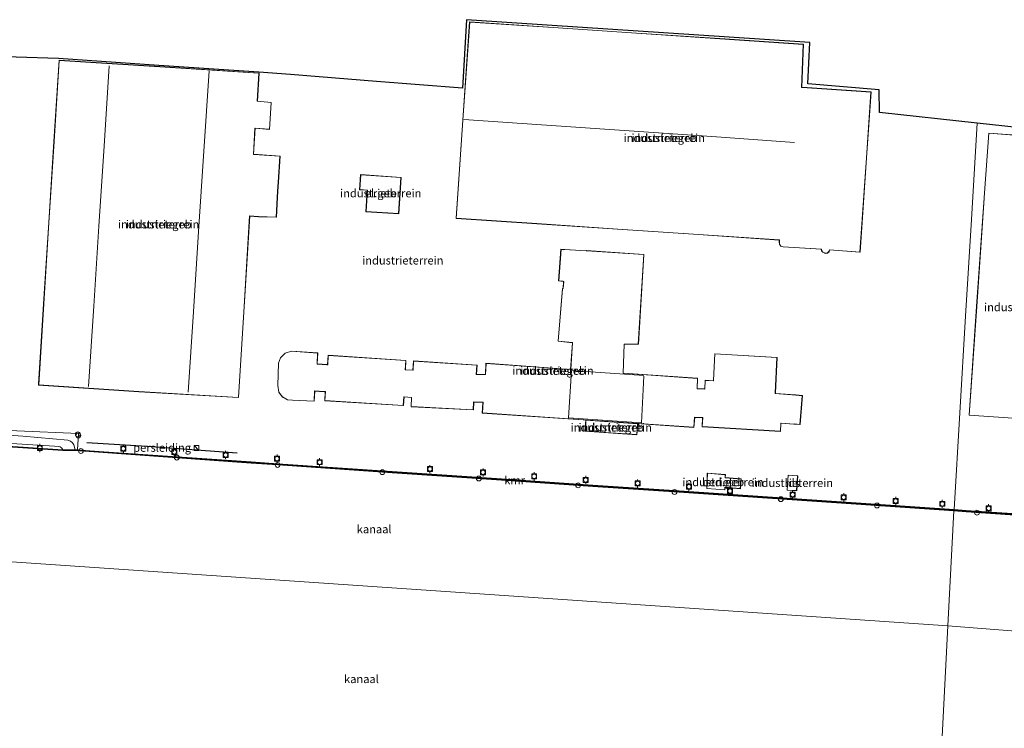
# Model space of a CAD drawing. Units: metres. Extents: x 219992 to 230003, y 464319 to 467204.
# Drawn here: x 224263 to 224566, y 464720 to 464938 of the extents above; entities that cross this region are included whole.
import ezdxf
from ezdxf.enums import TextEntityAlignment as Align

# ---------------------------------------------------------------- set-up
doc = ezdxf.new("R2010")
doc.units = ezdxf.units.M
doc.layers.get('0').update_dxf_attribs({"lineweight": 25})
for name, color, linetype, lineweight in [('B-ME-GC-DAMWAND-GV-B6', 10, 'Continuous', 25), ('B-ME-GC-DAMWAND-L-B1', 10, 'Continuous', 25), ('B-ME-GW-KRUINLIJN-L-B1', 93, 'Continuous', 18), ('B-ME-GW-TEENLIJN-L-B1', 93, 'Continuous', 18), ('B-ME-IE-GRASLAND-GV-B6', 93, 'Continuous', 18), ('B-ME-IE-GRONDWERKLIJN-GROND_INGERICHT-GV-B6', 253, 'Continuous', 18), ('B-ME-IE-HULPGEOMETRIE-L-B1', 53, 'Continuous', 18), ('B-ME-IE-INRICHTINGSELEMENT-S-B1', 253, 'Continuous', 18), ('B-ME-KG-KADASTRAAL-DAKRAND-L-B1', 13, 'Continuous', 18), ('B-ME-KG-KADASTRAAL-NOKLIJN-L-B1', 13, 'Continuous', 18), ('B-ME-KG-KADASTRAAL-OPNAMEDTMGRENS-L-B1', 10, 'Continuous', 25), ('B-ME-OB-WATERLIJN-L-B1', 133, 'OB-WATERLIJN', 18), ('B-ME-OG-BEBOUWING-GV-B6', 173, 'Continuous', 18), ('B-ME-OG-WATER-GV-B6', 153, 'Continuous', 18), ('B-ME-RI-DRUKRIOOL-L-B1', 10, 'Continuous', 25), ('B-ME-VV-BOLDER-S-B1', 213, 'Continuous', 18), ('B-ME-VV-KADEMUUR-GV-B6', 10, 'Continuous', 25), ('B-ME-VV-KADEMUUR-L-B1', 10, 'Continuous', 25)]:
    doc.layers.add(name, color=color, linetype=linetype, lineweight=lineweight)
doc.styles.add('NLCS-ISO', font='NLCS-ISO.TTF')
doc.linetypes.add('OB-WATERLIJN', pattern='A,10,[32,NLCS.SHX,S=2,R=0,X=0,Y=0],-12', length=22)

# ---------------------------------------------------------------- blocks, each defined once
blk = doc.blocks.new('dtb')
blk.add_circle((0, 0), 0.75)
blk = doc.blocks.new('bolder')
for p, q in [((-0.75, 0), (-1.25, 0)), ((-0.75, 0.75), (-0.75, -0.75)), ((0.75, 0.75), (-0.75, 0.75)), ((0.75, -0.75), (0.75, 0.75)), ((0.75, 0), (1.25, 0)), ((-0.75, -0.75), (0.75, -0.75))]:
    blk.add_line(p, q)
blk.add_circle((0, 0), 0.673)
blk = doc.blocks.new('kast')
blk.add_line((-0.75, -0.75), (0.75, 0.75))
blk.add_lwpolyline([(-0.75, 0.75), (0.75, 0.75), (0.75, -0.75), (-0.75, -0.75)], close=True)

msp = doc.modelspace()

# ---------------------------------------------------------------- linework, layer by layer
at = {"layer": 'B-ME-GC-DAMWAND-GV-B6'}
msp.add_polyline3d([(224262.5138, 464807.0241, 10.3202), (224276.3136, 464806.1111, 10.5356), (224280.038, 464806.137, 11.612), (224280.012, 464805.938, 10.155), (224276.3078, 464805.911, 10.155), (224262.501, 464806.8245, 10.155), (224247.6786, 464807.7449, 10.155), (224233.0922, 464808.7117, 10.155), (224212.02, 464810.2704, 10.155), (224196.133, 464811.278, 10.155), (224196.15, 464811.478, 10.396), (224212.1328, 464810.4633, 10.378), (224233.1062, 464808.9112, 10.3535), (224247.6914, 464807.9445, 10.3369), (224262.5138, 464807.0241, 10.3202)], dxfattribs=at)
at = {"layer": 'B-ME-GC-DAMWAND-L-B1'}
msp.add_polyline3d([(224196.1373, 464811.3287, 10.5747), (224212.0206, 464810.3272, 10.6089), (224233.0957, 464808.7616, 10.3535), (224247.6818, 464807.7948, 10.3369), (224262.5042, 464806.8744, 10.3202), (224276.3147, 464806.0054, 10.5356), (224279.9683, 464806.0324, 11.5969)], dxfattribs=at)
at = {"layer": 'B-ME-GW-KRUINLIJN-L-B1'}
msp.add_polyline3d([(224280.038, 464806.137, 11.612), (224279.701, 464807.624, 11.612), (224279.283, 464808.288, 11.612), (224278.637, 464808.791, 11.612), (224277.775, 464809.092, 11.612), (224263.936, 464810.263, 11.417), (224231.16, 464812.651, 11.675), (224210.06, 464813.969, 11.834), (224209.144, 464814.056, 11.871), (224196.433, 464814.684, 11.84)], dxfattribs=at)
at = {"layer": 'B-ME-GW-TEENLIJN-L-B1'}
msp.add_polyline3d([(224276.3136, 464806.1111, 10.5356), (224275.9179, 464806.6359, 10.5356), (224275.5011, 464806.9751, 10.5356), (224274.9902, 464807.1468, 10.4664), (224273.727, 464807.253, 10.452), (224242.061, 464809.19, 10.488), (224212.464, 464810.816, 10.354), (224209.866, 464810.984, 10.229), (224208.961, 464811.043, 10.266), (224196.202, 464812.063, 10.464)], dxfattribs=at)
at = {"layer": 'B-ME-IE-GRASLAND-GV-B6'}
for points in [[(224281.087, 464811.074, 11.695), (224280.735, 464806.083, 11.612), (224280.038, 464806.137, 11.612), (224279.701, 464807.624, 11.612), (224279.283, 464808.288, 11.612), (224278.637, 464808.791, 11.612), (224277.775, 464809.092, 11.612), (224263.936, 464810.263, 11.417), (224231.16, 464812.651, 11.675), (224210.06, 464813.969, 11.834), (224209.144, 464814.056, 11.871), (224196.433, 464814.684, 11.84), (224196.58, 464816.351, 11.903), (224214.069, 464815.187, 11.916), (224239.738, 464813.436, 11.793), (224259.175, 464812.126, 11.74), (224262.114, 464811.927, 11.732), (224281.087, 464811.074, 11.695)], [(224280.038, 464806.137, 11.612), (224276.3136, 464806.1111, 10.5356), (224275.9179, 464806.6359, 10.5356), (224275.5011, 464806.9751, 10.5356), (224274.9902, 464807.1468, 10.4664), (224273.727, 464807.253, 10.452), (224242.061, 464809.19, 10.488), (224212.464, 464810.816, 10.354), (224209.866, 464810.984, 10.229), (224210.06, 464813.969, 11.834), (224231.16, 464812.651, 11.675), (224263.936, 464810.263, 11.417), (224277.775, 464809.092, 11.612), (224278.637, 464808.791, 11.612), (224279.283, 464808.288, 11.612), (224279.701, 464807.624, 11.612), (224280.038, 464806.137, 11.612)], [(224275.9179, 464806.6359, 10.5356), (224276.3136, 464806.1111, 10.5356), (224262.5138, 464807.0241, 10.3202), (224247.6914, 464807.9445, 10.3369), (224233.1062, 464808.9112, 10.3535), (224212.1328, 464810.4633, 10.378), (224196.15, 464811.478, 10.396), (224196.202, 464812.063, 10.464), (224208.961, 464811.043, 10.266), (224209.866, 464810.984, 10.229), (224212.464, 464810.816, 10.354), (224242.061, 464809.19, 10.488), (224273.727, 464807.253, 10.452), (224274.9902, 464807.1468, 10.4664), (224275.5011, 464806.9751, 10.5356), (224275.9179, 464806.6359, 10.5356)]]:
    msp.add_polyline3d(points, dxfattribs=at)
at = {"layer": 'B-ME-IE-GRONDWERKLIJN-GROND_INGERICHT-GV-B6'}
for points in [[(224248.802, 464927.25, 11.901), (224274.941, 464926.394, 11.796), (224305.742, 464924.299, 11.8), (224336.543, 464922.204, 11.804), (224346.223, 464921.471, 11.581), (224372.661, 464919.384, 11.651), (224399.099, 464917.297, 11.72), (224400.273, 464938.368, 11.689)], [(224400.273, 464938.368, 11.689), (224426.661, 464936.606, 11.687), (224453.049, 464934.844, 11.686), (224479.438, 464933.083, 11.684), (224505.826, 464931.321, 11.682), (224505.115, 464918.596, 11.825), (224527.126, 464916.756, 11.825), (224527.2, 464909.877, 11.829), (224557.217, 464906.591, 11.834), (224555.434, 464876.88, 11.794), (224553.651, 464847.17, 11.754), (224551.867, 464817.459, 11.714), (224550.084, 464787.748, 11.674), (224520.034, 464789.791, 11.709), (224492.815, 464791.633, 11.719), (224465.596, 464793.476, 11.728), (224439.105, 464795.263, 11.721), (224412.615, 464797.051, 11.713), (224377.464, 464799.448, 11.717), (224342.313, 464801.846, 11.72), (224334.132, 464802.391, 11.751), (224309.953, 464804.044, 11.743), (224285.774, 464805.696, 11.736), (224280.735, 464806.083, 11.612), (224281.087, 464811.074, 11.695), (224262.114, 464811.927, 11.732)], [(224401.247, 464937.702, 11.79), (224399.162, 464907.49, 11.79), (224397.078, 464877.278, 11.79), (224421.9, 464875.61, 11.79), (224446.721, 464873.942, 11.79), (224471.543, 464872.275, 11.79), (224496.365, 464870.607, 11.79), (224496.367, 464870.545, 11.79), (224496.401, 464870.104, 11.79), (224496.424, 464869.333, 11.79), (224496.793, 464868.699, 11.79), (224497.627, 464868.495, 11.79), (224509.274, 464867.792, 11.79), (224509.376, 464867.306, 11.79), (224509.778, 464866.874, 11.79), (224510.481, 464866.52, 11.79), (224511.204, 464866.603, 11.79), (224511.686, 464867.011, 11.79), (224511.865, 464867.585, 11.79), (224521.238, 464866.849, 11.79), (224523.215, 464895.853, 11.79), (224524.59, 464916.131, 11.79), (224503.38, 464917.596, 11.79), (224503.283, 464917.597, 11.79), (224503.787, 464930.833, 11.79), (224478.152, 464932.55, 11.79), (224452.517, 464934.267, 11.79), (224426.882, 464935.985, 11.79), (224401.247, 464937.702, 11.79)], [(224330.263, 464822.171, 11.796), (224331.993, 464850.083, 11.796), (224333.723, 464877.996, 11.796), (224336.383, 464877.788, 11.796), (224341.874, 464877.643, 11.796), (224342.206, 464883.723, 11.796), (224342.319, 464885.607, 11.796), (224342.504, 464888.376, 11.796), (224343.001, 464896.404, 11.796), (224334.932, 464896.972, 11.796), (224334.873, 464896.971, 11.796), (224335.347, 464904.972, 11.796), (224339.788, 464904.621, 11.796), (224340.3, 464912.898, 11.796), (224336.081, 464913.35, 11.796), (224336.576, 464921.922, 11.796), (224306.067, 464923.931, 11.796), (224275.1, 464925.906, 11.796), (224273.526, 464900.931, 11.796), (224271.952, 464875.955, 11.796), (224270.378, 464850.98, 11.796), (224268.823, 464826.314, 11.796), (224268.804, 464826.005, 11.796), (224299.61, 464823.943, 11.796), (224330.263, 464822.171, 11.796)], [(224588.306, 464785.143, 11.651), (224553.806, 464787.495, 11.67), (224550.084, 464787.748, 11.674), (224551.867, 464817.459, 11.714), (224553.651, 464847.17, 11.754), (224555.434, 464876.88, 11.794), (224557.217, 464906.591, 11.834), (224578.915, 464904.216, 11.837)], [(224577.685, 464902.22, 11.79), (224560.775, 464903.474, 11.79), (224559.306, 464883.702, 11.79), (224559.309, 464883.551, 11.79), (224557.017, 464850.137, 11.79), (224554.726, 464816.724, 11.79), (224572.787, 464815.495, 11.79)], [(224369.404, 464879.302, 11.717), (224379.467, 464878.666, 11.717), (224380.174, 464889.849, 11.717), (224367.757, 464890.76, 11.717), (224367.462, 464886.095, 11.717), (224369.824, 464885.946, 11.717), (224369.404, 464879.302, 11.717)], [(224454.798, 464866.166, 11.658), (224437.157, 464867.343, 11.658), (224437.026, 464867.34, 11.658), (224430.464, 464867.735, 11.658), (224430.284, 464867.68, 11.658), (224429.324, 464867.757, 11.658), (224428.581, 464858.059, 11.658), (224429.976, 464857.904, 11.658), (224430.11, 464857.841, 11.658), (224429.988, 464855.706, 11.658), (224429.776, 464855.689, 11.658), (224428.446, 464839.486, 11.658), (224432.818, 464839.049, 11.658), (224432.263, 464830.813, 11.658), (224406.28, 464832.748, 11.658), (224406.099, 464829.297, 11.658), (224403.329, 464829.352, 11.658), (224403.561, 464832.176, 11.658), (224383.972, 464833.445, 11.658), (224383.852, 464830.647, 11.658), (224381.551, 464830.718, 11.658), (224381.689, 464833.59, 11.658), (224357.797, 464835.171, 11.658), (224357.609, 464832.301, 11.658), (224357.469, 464832.298, 11.658), (224354.46, 464832.517, 11.658), (224354.616, 464835.894, 11.658), (224346.48, 464836.475, 11.658), (224344.6, 464835.831, 11.658), (224343.15, 464834.43, 11.658), (224342.499, 464832.712, 11.658), (224342.317, 464825.85, 11.658), (224342.588, 464823.841, 11.658), (224343.757, 464822.335, 11.658), (224345.314, 464821.466, 11.658), (224346.826, 464821.33, 11.658), (224353.539, 464821.062, 11.658), (224353.678, 464824.179, 11.658), (224356.56, 464823.983, 11.658), (224356.901, 464823.991, 11.658), (224356.76, 464821.212, 11.658), (224380.894, 464819.731, 11.658), (224381.097, 464822.353, 11.658), (224383.393, 464822.15, 11.658), (224383.292, 464819.349, 11.658), (224402.413, 464818.359, 11.658), (224402.523, 464820.769, 11.658), (224405.352, 464820.669, 11.658), (224405.158, 464817.404, 11.658), (224437.669, 464815.206, 11.658), (224470.181, 464813.008, 11.658), (224470.439, 464816.05, 11.658), (224472.813, 464815.974, 11.658), (224472.654, 464813.178, 11.658), (224496.801, 464811.787, 11.658), (224496.888, 464814.2, 11.658), (224496.887, 464814.254, 11.658), (224500.925, 464813.99, 11.658), (224501.134, 464814.007, 11.658), (224502.781, 464813.866, 11.658), (224503.481, 464822.815, 11.658), (224501.527, 464822.976, 11.658), (224501.407, 464822.973, 11.658), (224495.186, 464823.423, 11.658), (224495.197, 464823.597, 11.658), (224495.736, 464834.5, 11.658), (224476.569, 464835.644, 11.658), (224476.169, 464827.559, 11.658), (224476.178, 464827.361, 11.658), (224473.619, 464827.511, 11.658), (224473.496, 464824.81, 11.658), (224471.183, 464824.927, 11.658), (224471.313, 464828.113, 11.658), (224448.456, 464829.688, 11.658), (224448.762, 464838.573, 11.658), (224453.108, 464838.584, 11.658), (224454.798, 464866.166, 11.658)], [(224452.659, 464810.739, 11.658), (224452.89, 464814.155, 11.658), (224436.911, 464815.236, 11.658), (224436.68, 464811.82, 11.658), (224452.659, 464810.739, 11.658)], [(224474.103, 464794.188, 11.593), (224479.666, 464793.795, 11.593), (224479.728, 464794.54, 11.593), (224484.47, 464794.149, 11.593), (224484.718, 464797.148, 11.593), (224479.777, 464797.556, 11.593), (224479.854, 464798.483, 11.593), (224474.256, 464798.945, 11.593), (224474.103, 464794.188, 11.593)], [(224499.112, 464798.356, 11.593), (224498.811, 464793.692, 11.593), (224501.745, 464793.503, 11.593), (224502.044, 464798.143, 11.593), (224499.112, 464798.356, 11.593)]]:
    msp.add_polyline3d(points, dxfattribs=at)
at = {"layer": 'B-ME-IE-HULPGEOMETRIE-L-B1'}
msp.add_polyline3d([(224545.261, 464695.852, 10.155), (224548.2032, 464751.9484, 10.155), (224550.06, 464787.349, 10.155), (224550.084, 464787.748, 11.674), (224551.867, 464817.459, 11.714), (224553.651, 464847.17, 11.754), (224555.434, 464876.88, 11.794), (224557.217, 464906.591, 11.834)], dxfattribs=at)
at = {"layer": 'B-ME-KG-KADASTRAAL-DAKRAND-L-B1'}
for points in [[(224397.131, 464877.325, 17.94), (224399.212, 464907.487, 18.078), (224401.293, 464937.649, 18.215), (224426.903, 464935.933, 18.178), (224452.514, 464934.217, 18.142), (224478.124, 464932.502, 18.105), (224503.735, 464930.786, 18.068), (224503.231, 464917.553, 18.328), (224503.375, 464917.546, 16.243), (224524.537, 464916.085, 16.274), (224523.165, 464895.856, 16.244), (224521.192, 464866.903, 15.713), (224511.829, 464867.638, 15.713), (224511.643, 464867.04, 15.717), (224511.183, 464866.651, 15.709), (224510.49, 464866.571, 15.708), (224509.808, 464866.915, 15.704), (224509.422, 464867.33, 15.704), (224509.315, 464867.84, 15.704), (224497.635, 464868.545, 15.662), (224496.826, 464868.743, 15.662), (224496.474, 464869.347, 15.661), (224496.451, 464870.107, 15.661), (224496.416, 464870.556, 15.61), (224496.4, 464870.655, 17.921), (224471.583, 464872.322, 17.926), (224446.765, 464873.99, 17.93), (224421.948, 464875.657, 17.935), (224397.131, 464877.325, 17.94)], [(224330.216, 464822.224, 17.355), (224331.946, 464850.137, 17.342), (224333.676, 464878.05, 17.328), (224336.385, 464877.838, 17.334), (224341.827, 464877.693, 29.285), (224342.156, 464883.727, 29.235), (224342.269, 464885.611, 30.904), (224342.454, 464888.379, 30.87), (224342.949, 464896.358, 29.164), (224334.933, 464896.922, 29.182), (224334.823, 464896.915, 26.595), (224335.297, 464905.026, 17.091), (224339.741, 464904.675, 17.289), (224340.247, 464912.853, 17.176), (224336.028, 464913.305, 17.215), (224336.523, 464921.875, 17.265), (224306.064, 464923.881, 17.275), (224275.147, 464925.853, 17.278), (224273.574, 464900.903, 17.287), (224272.002, 464875.952, 17.296), (224270.429, 464851.002, 17.305), (224268.857, 464826.052, 17.314), (224299.613, 464823.993, 17.18), (224330.216, 464822.224, 17.355)], [(224559.35, 464883.686, 18.305), (224560.809, 464903.42, 18.379), (224577.641, 464902.18, 18.403), (224576.987, 464882.535, 18.381), (224576.991, 464882.399, 52.856), (224575.235, 464853.769, 52.873), (224573.48, 464825.139, 52.89), (224574.052, 464825.131, 20.947), (224588.364, 464823.787, 20.961), (224587.976, 464814.592, 20.932), (224577.499, 464815.187, 20.876), (224577.332, 464814.881, 15.065), (224576.92, 464807.151, 15.018), (224569.918, 464807.685, 14.989), (224570.259, 464813.09, 15.018), (224575.022, 464812.716, 15.018), (224575.124, 464815.265, 14.975), (224575.05, 464815.368, 21.929), (224572.921, 464815.54, 36.354), (224572.769, 464815.546, 52.953), (224554.771, 464816.764, 52.863), (224557.064, 464850.146, 52.888), (224559.357, 464883.528, 52.914), (224559.35, 464883.686, 18.305)], [(224380.121, 464889.803, 16.166), (224379.42, 464878.719, 16.177), (224369.457, 464879.349, 16.243), (224369.877, 464885.993, 16.251), (224367.515, 464886.142, 16.247), (224367.804, 464890.706, 16.212), (224380.121, 464889.803, 16.166)], [(224354.563, 464835.848, 26.9), (224346.486, 464836.425, 26.895), (224344.626, 464835.788, 26.894), (224343.192, 464834.402, 26.892), (224342.549, 464832.702, 26.888), (224342.367, 464825.853, 26.89), (224342.636, 464823.861, 26.883), (224343.79, 464822.373, 26.879), (224345.329, 464821.514, 26.876), (224346.829, 464821.379, 26.876), (224353.492, 464821.113, 26.874), (224353.631, 464824.231, 26.873), (224356.6, 464824.03, 26.834), (224356.951, 464823.995, 52.956), (224356.813, 464821.258, 52.886), (224380.848, 464819.783, 52.873), (224381.051, 464822.406, 52.877), (224383.445, 464822.195, 52.882), (224383.344, 464819.396, 52.878), (224402.366, 464818.41, 52.878), (224402.476, 464820.819, 52.878), (224405.405, 464820.717, 52.881), (224405.211, 464817.45, 52.886), (224437.673, 464815.255, 52.904), (224470.136, 464813.06, 52.923), (224470.394, 464816.1, 52.963), (224472.866, 464816.022, 52.974), (224472.707, 464813.225, 52.975), (224496.753, 464811.839, 52.927), (224496.843, 464814.304, 52.762), (224496.93, 464814.301, 58.097), (224500.867, 464814.042, 57.896), (224501.076, 464814.061, 16.898), (224502.735, 464813.919, 16.898), (224503.421, 464822.701, 16.93), (224501.58, 464822.956, 25.162), (224501.465, 464822.92, 58.063), (224495.143, 464823.376, 58.117), (224495.147, 464823.594, 17.137), (224495.683, 464834.454, 17.827), (224476.616, 464835.592, 17.797), (224476.219, 464827.562, 17.79), (224476.237, 464827.309, 52.909), (224473.666, 464827.46, 52.936), (224473.543, 464824.759, 52.958), (224471.131, 464824.88, 52.95), (224471.261, 464828.067, 52.97), (224448.404, 464829.642, 52.915), (224448.714, 464838.622, 52.754), (224453.061, 464838.633, 52.882), (224454.745, 464866.12, 52.97), (224437.209, 464867.291, 53.037), (224437.078, 464867.288, 58.648), (224430.422, 464867.688, 58.474), (224430.242, 464867.634, 17.774), (224429.37, 464867.704, 17.766), (224428.635, 464858.103, 17.744), (224430.019, 464857.949, 17.744), (224430.16, 464857.844, 52.809), (224430.035, 464855.661, 52.814), (224429.822, 464855.644, 52.818), (224428.5, 464839.53, 52.68), (224432.871, 464839.093, 52.739), (224432.309, 464830.761, 52.804), (224406.327, 464832.696, 52.816), (224406.146, 464829.247, 52.85), (224403.274, 464829.304, 52.843), (224403.507, 464832.13, 52.834), (224384.019, 464833.393, 52.808), (224383.899, 464830.597, 52.807), (224381.498, 464830.67, 52.8), (224381.636, 464833.544, 52.803), (224357.843, 464835.119, 52.835), (224357.653, 464832.248, 52.956), (224357.427, 464832.251, 26.668), (224354.407, 464832.471, 26.671), (224354.563, 464835.848, 26.9)], [(224454.816, 464828.966, 57.911), (224432.519, 464830.489, 57.911), (224431.629, 464815.934, 57.911), (224454.027, 464814.401, 57.911), (224454.747, 464828.794, 57.911)], [(224436.958, 464815.183, 21.886), (224452.837, 464814.108, 21.886), (224452.612, 464810.792, 21.886), (224436.733, 464811.867, 21.886), (224436.958, 464815.183, 21.886)], [(224474.304, 464798.891, 19.175), (224479.8, 464798.437, 19.68), (224479.723, 464797.51, 19.68), (224484.664, 464797.102, 19.567), (224484.424, 464794.203, 19.547), (224479.682, 464794.594, 19.562), (224479.62, 464793.848, 19.562), (224474.154, 464794.234, 19.541), (224474.304, 464798.891, 19.175)], [(224501.991, 464798.097, 25.447), (224501.698, 464793.556, 25.447), (224498.864, 464793.739, 25.451), (224499.159, 464798.302, 25.435), (224501.991, 464798.097, 25.447)]]:
    msp.add_polyline3d(points, dxfattribs=at)
at = {"layer": 'B-ME-KG-KADASTRAAL-NOKLIJN-L-B1'}
for points in [[(224290.525, 464924.169, 23.124), (224288.935, 464899.523, 23.152), (224287.345, 464874.877, 23.181), (224285.756, 464850.232, 23.209), (224284.166, 464825.586, 23.237)], [(224314.803, 464823.803, 23.388), (224316.399, 464848.501, 23.351), (224317.995, 464873.199, 23.315), (224319.591, 464897.898, 23.278), (224321.187, 464922.596, 23.241)], [(224501.053, 464900.64, 22.122), (224475.666, 464902.408, 22.058), (224450.278, 464904.176, 21.994), (224424.891, 464905.944, 21.93), (224399.504, 464907.712, 21.866)]]:
    msp.add_polyline3d(points, dxfattribs=at)
at = {"layer": 'B-ME-KG-KADASTRAAL-OPNAMEDTMGRENS-L-B1'}
for points in [[(224557.217, 464906.591, 11.834), (224527.2, 464909.877, 11.829), (224527.126, 464916.756, 11.825), (224505.115, 464918.596, 11.825), (224505.826, 464931.321, 11.682), (224479.438, 464933.083, 11.684), (224453.049, 464934.844, 11.686), (224426.661, 464936.606, 11.687), (224400.273, 464938.368, 11.689), (224399.099, 464917.297, 11.72), (224372.661, 464919.384, 11.651), (224346.223, 464921.471, 11.581), (224336.543, 464922.204, 11.804), (224305.742, 464924.299, 11.8), (224274.941, 464926.394, 11.796), (224248.802, 464927.25, 11.901), (224227.689, 464928.426, 11.974), (224206.576, 464929.601, 12.048)], [(224919.909, 464858.93, 11.829), (224914.072, 464851.99, 11.832), (224888.011, 464855.919, 11.867), (224887.547, 464855.905, 11.865), (224881.525, 464855.73, 11.843), (224851.608, 464859.839, 11.836), (224821.691, 464863.949, 11.828), (224815.359, 464864.521, 11.801), (224811.83, 464864.091, 11.928), (224785.583, 464866.934, 11.903), (224759.336, 464869.777, 11.878), (224743.89, 464869.219, 11.862), (224730.264, 464857.733, 11.928), (224703.195, 464858.622, 11.82), (224676.126, 464859.511, 11.712), (224672.771, 464867.149, 11.767), (224668.099, 464868.56, 11.825), (224647.465, 464874.92, 12.201), (224613.19, 464889.568, 12.019), (224578.915, 464904.216, 11.837), (224557.217, 464906.591, 11.834)]]:
    msp.add_polyline3d(points, dxfattribs=at)
at = {"layer": 'B-ME-OB-WATERLIJN-L-B1'}
for points in [[(224550.06, 464787.349, 10.155), (224520.007, 464789.392, 10.155), (224492.788, 464791.234, 10.155), (224465.569, 464793.077, 10.155), (224439.078, 464794.864, 10.155), (224412.588, 464796.652, 10.155), (224377.437, 464799.049, 10.155), (224342.286, 464801.447, 10.155), (224334.105, 464801.992, 10.155), (224309.932, 464803.744, 10.155), (224285.758, 464805.497, 10.155), (224280.012, 464805.938, 10.155), (224276.3078, 464805.911, 10.155), (224262.501, 464806.8245, 10.155), (224247.6786, 464807.7449, 10.155), (224233.0922, 464808.7117, 10.155), (224212.02, 464810.2704, 10.155), (224196.133, 464811.278, 10.155)], [(224914.305, 464733.507, 10.155), (224897.161, 464734.742, 10.155), (224857.62, 464737.42, 10.155), (224818.078, 464740.098, 10.155), (224796.702, 464741.516, 10.155), (224773.036, 464743.16, 10.155), (224745.29, 464745.08, 10.155), (224713.517, 464747.258, 10.155), (224680.484, 464749.453, 10.155), (224653.0834, 464751.1527, 10.155), (224652.6018, 464751.9087, 10.155), (224652.7653, 464754.8877, 10.155), (224653.2008, 464760.7167, 10.155), (224653.388, 464764.256, 10.155), (224654.471, 464780.277, 10.155), (224622.773, 464782.292, 10.155), (224588.273, 464784.644, 10.155), (224553.772, 464786.996, 10.155), (224550.06, 464787.349, 10.155)]]:
    msp.add_polyline3d(points, dxfattribs=at)
at = {"layer": 'B-ME-OG-BEBOUWING-GV-B6'}
for points in [[(224397.078, 464877.278, 11.79), (224399.162, 464907.49, 11.79), (224401.247, 464937.702, 11.79), (224426.882, 464935.985, 11.79), (224452.517, 464934.267, 11.79), (224478.152, 464932.55, 11.79), (224503.787, 464930.833, 11.79), (224503.283, 464917.597, 11.79), (224503.38, 464917.596, 11.79), (224524.59, 464916.131, 11.79), (224523.215, 464895.853, 11.79), (224521.238, 464866.849, 11.79), (224511.865, 464867.585, 11.79), (224511.686, 464867.011, 11.79), (224511.204, 464866.603, 11.79), (224510.481, 464866.52, 11.79), (224509.778, 464866.874, 11.79), (224509.376, 464867.306, 11.79), (224509.274, 464867.792, 11.79), (224497.627, 464868.495, 11.79), (224496.793, 464868.699, 11.79), (224496.424, 464869.333, 11.79), (224496.401, 464870.104, 11.79), (224496.367, 464870.545, 11.79), (224496.365, 464870.607, 11.79), (224471.543, 464872.275, 11.79), (224446.721, 464873.942, 11.79), (224421.9, 464875.61, 11.79), (224397.078, 464877.278, 11.79)], [(224330.263, 464822.171, 11.796), (224299.61, 464823.943, 11.796), (224268.804, 464826.005, 11.796), (224268.823, 464826.314, 11.796), (224270.378, 464850.98, 11.796), (224271.952, 464875.955, 11.796), (224273.526, 464900.931, 11.796), (224275.1, 464925.906, 11.796), (224306.067, 464923.931, 11.796), (224336.576, 464921.922, 11.796), (224336.081, 464913.35, 11.796), (224340.3, 464912.898, 11.796), (224339.788, 464904.621, 11.796), (224335.347, 464904.972, 11.796), (224334.873, 464896.971, 11.796), (224334.932, 464896.972, 11.796), (224343.001, 464896.404, 11.796), (224342.504, 464888.376, 11.796), (224342.319, 464885.607, 11.796), (224342.206, 464883.723, 11.796), (224341.874, 464877.643, 11.796), (224336.383, 464877.788, 11.796), (224333.723, 464877.996, 11.796), (224331.993, 464850.083, 11.796), (224330.263, 464822.171, 11.796)], [(224577.685, 464902.22, 11.79), (224577.036, 464882.511, 11.79), (224577.039, 464882.375, 11.79), (224575.28, 464853.807, 11.79), (224573.522, 464825.239, 11.79), (224574.035, 464825.182, 11.79), (224588.408, 464823.826, 11.79), (224588.027, 464814.536, 11.79), (224577.382, 464815.159, 11.79), (224577.374, 464814.977, 11.79), (224576.97, 464807.094, 11.79), (224569.873, 464807.646, 11.79), (224570.209, 464813.147, 11.79), (224574.972, 464812.773, 11.79), (224575.083, 464815.168, 11.79), (224575.079, 464815.327, 11.79), (224572.95, 464815.499, 11.79), (224572.787, 464815.495, 11.79), (224554.726, 464816.724, 11.79), (224557.017, 464850.137, 11.79), (224559.309, 464883.551, 11.79), (224559.306, 464883.702, 11.79), (224560.775, 464903.474, 11.79), (224577.685, 464902.22, 11.79)], [(224380.174, 464889.849, 11.717), (224379.467, 464878.666, 11.717), (224369.404, 464879.302, 11.717), (224369.824, 464885.946, 11.717), (224367.462, 464886.095, 11.717), (224367.757, 464890.76, 11.717), (224380.174, 464889.849, 11.717)], [(224354.616, 464835.894, 11.658), (224354.46, 464832.517, 11.658), (224357.469, 464832.298, 11.658), (224357.609, 464832.301, 11.658), (224357.797, 464835.171, 11.658), (224381.689, 464833.59, 11.658), (224381.551, 464830.718, 11.658), (224383.852, 464830.647, 11.658), (224383.972, 464833.445, 11.658), (224403.561, 464832.176, 11.658), (224403.329, 464829.352, 11.658), (224406.099, 464829.297, 11.658), (224406.28, 464832.748, 11.658), (224432.263, 464830.813, 11.658), (224432.818, 464839.049, 11.658), (224428.446, 464839.486, 11.658), (224429.776, 464855.689, 11.658), (224429.988, 464855.706, 11.658), (224430.11, 464857.841, 11.658), (224429.976, 464857.904, 11.658), (224428.581, 464858.059, 11.658), (224429.324, 464867.757, 11.658), (224430.284, 464867.68, 11.658), (224430.464, 464867.735, 11.658), (224437.026, 464867.34, 11.658), (224437.157, 464867.343, 11.658), (224454.798, 464866.166, 11.658), (224453.108, 464838.584, 11.658), (224448.762, 464838.573, 11.658), (224448.456, 464829.688, 11.658), (224471.313, 464828.113, 11.658), (224471.183, 464824.927, 11.658), (224473.496, 464824.81, 11.658), (224473.619, 464827.511, 11.658), (224476.178, 464827.361, 11.658), (224476.169, 464827.559, 11.658), (224476.569, 464835.644, 11.658), (224495.736, 464834.5, 11.658), (224495.197, 464823.597, 11.658), (224495.186, 464823.423, 11.658), (224501.407, 464822.973, 11.658), (224501.527, 464822.976, 11.658), (224503.481, 464822.815, 11.658), (224502.781, 464813.866, 11.658), (224501.134, 464814.007, 11.658), (224500.925, 464813.99, 11.658), (224496.887, 464814.254, 11.658), (224496.888, 464814.2, 11.658), (224496.801, 464811.787, 11.658), (224472.654, 464813.178, 11.658), (224472.813, 464815.974, 11.658), (224470.439, 464816.05, 11.658), (224470.181, 464813.008, 11.658), (224437.669, 464815.206, 11.658), (224405.158, 464817.404, 11.658), (224405.352, 464820.669, 11.658), (224402.523, 464820.769, 11.658), (224402.413, 464818.359, 11.658), (224383.292, 464819.349, 11.658), (224383.393, 464822.15, 11.658), (224381.097, 464822.353, 11.658), (224380.894, 464819.731, 11.658), (224356.76, 464821.212, 11.658), (224356.901, 464823.991, 11.658), (224356.56, 464823.983, 11.658), (224353.678, 464824.179, 11.658), (224353.539, 464821.062, 11.658), (224346.826, 464821.33, 11.658), (224345.314, 464821.466, 11.658), (224343.757, 464822.335, 11.658), (224342.588, 464823.841, 11.658), (224342.317, 464825.85, 11.658), (224342.499, 464832.712, 11.658), (224343.15, 464834.43, 11.658), (224344.6, 464835.831, 11.658), (224346.48, 464836.475, 11.658), (224354.616, 464835.894, 11.658)], [(224436.911, 464815.236, 11.658), (224452.89, 464814.155, 11.658), (224452.659, 464810.739, 11.658), (224436.68, 464811.82, 11.658), (224436.911, 464815.236, 11.658)], [(224474.256, 464798.945, 11.593), (224479.854, 464798.483, 11.593), (224479.777, 464797.556, 11.593), (224484.718, 464797.148, 11.593), (224484.47, 464794.149, 11.593), (224479.728, 464794.54, 11.593), (224479.666, 464793.795, 11.593), (224474.103, 464794.188, 11.593), (224474.256, 464798.945, 11.593)], [(224502.044, 464798.143, 11.593), (224501.745, 464793.503, 11.593), (224498.811, 464793.692, 11.593), (224499.112, 464798.356, 11.593), (224502.044, 464798.143, 11.593)]]:
    msp.add_polyline3d(points, dxfattribs=at)
at = {"layer": 'B-ME-OG-WATER-GV-B6'}
for points in [[(224262.501, 464806.8245, 10.155), (224276.3078, 464805.911, 10.155), (224280.012, 464805.938, 10.155), (224285.758, 464805.497, 10.155), (224309.932, 464803.744, 10.155), (224334.105, 464801.992, 10.155), (224342.286, 464801.447, 10.155), (224377.437, 464799.049, 10.155), (224412.588, 464796.652, 10.155), (224439.078, 464794.864, 10.155), (224465.569, 464793.077, 10.155), (224492.788, 464791.234, 10.155), (224520.007, 464789.392, 10.155), (224550.06, 464787.349, 10.155), (224548.2032, 464751.9484, 10.155), (224193.0438, 464776.2799, 10.155), (224196.133, 464811.278, 10.155), (224212.02, 464810.2704, 10.155), (224233.0922, 464808.7117, 10.155), (224247.6786, 464807.7449, 10.155), (224262.501, 464806.8245, 10.155)], [(224914.305, 464733.507, 10.155), (224913.556, 464723.305, 10.155), (224548.2032, 464751.9484, 10.155), (224550.06, 464787.349, 10.155), (224553.772, 464786.996, 10.155), (224588.273, 464784.644, 10.155), (224622.773, 464782.292, 10.155), (224654.471, 464780.277, 10.155), (224653.388, 464764.256, 10.155), (224653.2008, 464760.7167, 10.155), (224652.7653, 464754.8877, 10.155), (224652.6018, 464751.9087, 10.155), (224653.0834, 464751.1527, 10.155), (224680.484, 464749.453, 10.155), (224713.517, 464747.258, 10.155), (224745.29, 464745.08, 10.155), (224773.036, 464743.16, 10.155), (224796.702, 464741.516, 10.155), (224818.078, 464740.098, 10.155), (224857.62, 464737.42, 10.155), (224897.161, 464734.742, 10.155), (224914.305, 464733.507, 10.155)], [(224548.2032, 464751.9484, 10.155), (224545.261, 464695.852, 10.155), (224512.021, 464697.973, 10.155), (224490.702, 464699.372, 10.155), (224469.384, 464700.772, 10.155), (224432.959, 464703.14, 10.155), (224401.485, 464705.308, 10.155), (224370.992, 464707.359, 10.155), (224333.985, 464709.765, 10.155), (224303.148, 464711.539, 10.155), (224268.15, 464713.326, 10.155), (224243.013, 464714.716, 10.155), (224209.699, 464716.557, 10.155), (224187.867, 464717.632, 10.155), (224193.0438, 464776.2799, 10.155), (224548.2032, 464751.9484, 10.155)], [(224913.556, 464723.305, 10.155), (224909.717, 464671.011, 10.155), (224900.188, 464671.503, 10.155), (224864.81, 464673.874, 10.155), (224827.015, 464676.425, 10.155), (224793.703, 464678.773, 10.155), (224760.463, 464680.939, 10.155), (224730.262, 464683.314, 10.155), (224706.447, 464684.762, 10.155), (224677.289, 464686.653, 10.155), (224647.941, 464688.609, 10.155), (224615.658, 464690.734, 10.155), (224582.989, 464693.059, 10.155), (224545.261, 464695.852, 10.155), (224548.2032, 464751.9484, 10.155), (224913.556, 464723.305, 10.155)]]:
    msp.add_polyline3d(points, dxfattribs=at)
at = {"layer": 'B-ME-RI-DRUKRIOOL-L-B1'}
msp.add_polyline3d([(224329.856, 464805.08, 11.687), (224302.085, 464807.161, 11.642), (224283.697, 464808.2155, 11.712)], dxfattribs=at)
at = {"layer": 'B-ME-VV-KADEMUUR-GV-B6'}
for points in [[(224550.084, 464787.748, 11.674), (224550.06, 464787.349, 10.155), (224520.007, 464789.392, 10.155), (224492.788, 464791.234, 10.155), (224465.569, 464793.077, 10.155), (224439.078, 464794.864, 10.155), (224412.588, 464796.652, 10.155), (224377.437, 464799.049, 10.155), (224342.286, 464801.447, 10.155), (224334.105, 464801.992, 10.155), (224309.932, 464803.744, 10.155), (224285.758, 464805.497, 10.155), (224280.012, 464805.938, 10.155), (224280.038, 464806.137, 11.612), (224280.735, 464806.083, 11.612), (224285.774, 464805.696, 11.736), (224309.953, 464804.044, 11.743), (224334.132, 464802.391, 11.751), (224342.313, 464801.846, 11.72), (224377.464, 464799.448, 11.717), (224412.615, 464797.051, 11.713), (224439.105, 464795.263, 11.721), (224465.596, 464793.476, 11.728), (224492.815, 464791.633, 11.719), (224520.034, 464789.791, 11.709), (224550.084, 464787.748, 11.674)], [(224655.003, 464780.744, 11.539), (224653.887, 464764.222, 11.599), (224653.388, 464764.256, 10.155), (224654.471, 464780.277, 10.155), (224622.773, 464782.292, 10.155), (224588.273, 464784.644, 10.155), (224553.772, 464786.996, 10.155), (224550.06, 464787.349, 10.155), (224550.084, 464787.748, 11.674), (224553.806, 464787.495, 11.67), (224588.306, 464785.143, 11.651), (224622.806, 464782.791, 11.631), (224655.003, 464780.744, 11.539)]]:
    msp.add_polyline3d(points, dxfattribs=at)
at = {"layer": 'B-ME-VV-KADEMUUR-L-B1'}
for points in [[(224550.075, 464787.598, 11.6424), (224522.8812, 464789.4045, 11.8391), (224486.8968, 464791.8717, 11.7491), (224456.3881, 464793.8902, 11.7641), (224417.4344, 464796.5058, 11.7491), (224372.1297, 464799.5959, 11.7041), (224351.511, 464801.0152, 11.7491), (224327.8237, 464802.6439, 11.7341), (224302.146, 464804.4283, 11.743), (224280.0727, 464806.0192, 11.6145)], [(224653.6188, 464764.4396, 11.599), (224654.73, 464780.4459, 11.674), (224618.0651, 464782.9927, 11.659), (224596.7283, 464784.4125, 11.719), (224562.1813, 464786.7438, 11.689), (224550.075, 464787.598, 11.6424)]]:
    msp.add_polyline3d(points, dxfattribs=at)

# ---------------------------------------------------------------- block references
at = {"layer": 'B-ME-IE-INRICHTINGSELEMENT-S-B1', "rotation": 90}
for name, p in [('dtb', (224280.872, 464810.855, 11.462)), ('dtb', (224281.0252, 464810.4966, 12.075)), ('kast', (224317.352, 464806.642, 11.507)), ('dtb', (224281.8339, 464805.7352, 11.8051)), ('dtb', (224311.3079, 464803.7243, 11.8051)), ('dtb', (224342.2616, 464801.4591, 11.8051)), ('dtb', (224374.4477, 464799.2376, 11.8051)), ('dtb', (224404.0902, 464797.2858, 11.8051)), ('dtb', (224434.5754, 464795.1914, 11.8051)), ('dtb', (224464.1834, 464793.1521, 11.8051)), ('dtb', (224496.863, 464790.9251, 11.8051)), ('dtb', (224526.4334, 464788.9966, 11.8051)), ('dtb', (224557.1273, 464786.7804, 11.8051))]:
    msp.add_blockref(name, p, dxfattribs=at)
at = {"layer": 'B-ME-VV-BOLDER-S-B1', "rotation": 90}
for p in [(224269.224, 464806.676, 10.36), (224294.891, 464806.442, 11.765), (224310.512, 464805.458, 11.746), (224326.287, 464804.532, 11.715), (224342.105, 464803.376, 11.802), (224355.153, 464802.301, 11.864), (224389.068, 464800.183, 11.775), (224405.387, 464799.154, 11.643), (224421.082, 464797.959, 11.748), (224436.926, 464796.845, 11.728), (224452.866, 464795.776, 11.81), (224468.654, 464794.743, 11.775), (224481.2323, 464793.4737, 11.963), (224500.48, 464792.317, 11.775), (224516.185, 464791.482, 11.72), (224532.177, 464790.349, 11.67), (224546.465, 464789.483, 11.709), (224560.718, 464788.132, 11.81)]:
    msp.add_blockref('bolder', p, dxfattribs=at)

# ---------------------------------------------------------------- texts
at = {"layer": 'B-ME-IE-GRONDWERKLIJN-GROND_INGERICHT-GV-B6', "ltscale": 0.2, "style": 'NLCS-ISO'}
for p in [(224461.065, 464901.9974), (224373.9459, 464884.9933), (224305.7211, 464875.434), (224380.7295, 464864.3359), (224426.8793, 464830.4246), (224444.785, 464812.9875), (224479.1085, 464796.1653), (224500.4257, 464795.9236)]:
    msp.add_text('industrieterrein', height=2.5, dxfattribs=at).set_placement(p, align=Align.MIDDLE_CENTER)
at = {"layer": 'B-ME-OG-BEBOUWING-GV-B6', "ltscale": 0.2, "style": 'NLCS-ISO'}
for s, p in [('industriegeb', (224461.065, 464901.9974)), ('el.geb', (224373.9459, 464884.9933)), ('industriegeb', (224305.7211, 464875.434)), ('industriegeb', (224569.3918, 464849.9719)), ('industriegeb', (224426.8793, 464830.4246)), ('industriegeb', (224444.785, 464812.9875)), ('bed.geb', (224479.1085, 464796.1653)), ('lds', (224500.4257, 464795.9236))]:
    msp.add_text(s, height=2.5, dxfattribs=at).set_placement(p, align=Align.MIDDLE_CENTER)
at = {"layer": 'B-ME-OG-WATER-GV-B6', "ltscale": 0.2, "style": 'NLCS-ISO'}
for p in [(224371.9293, 464781.6993), (224368.0212, 464735.6172)]:
    msp.add_text('kanaal', height=2.5, dxfattribs=at).set_placement(p, align=Align.MIDDLE_CENTER)
at = {"layer": 'B-ME-RI-DRUKRIOOL-L-B1', "ltscale": 0.2, "style": 'NLCS-ISO'}
msp.add_text('persleiding', height=2.5, dxfattribs=at).set_placement((224306.7829, 464806.7446), align=Align.MIDDLE_CENTER)
at = {"layer": 'B-ME-VV-KADEMUUR-GV-B6', "ltscale": 0.2, "style": 'NLCS-ISO'}
msp.add_text('kmr', height=2.5, dxfattribs=at).set_placement((224415.0927, 464796.7133), align=Align.MIDDLE_CENTER)
at = {"layer": 'B-ME-VV-KADEMUUR-L-B1', "ltscale": 0.2, "style": 'NLCS-ISO'}
msp.add_text('kmr', height=2.5, dxfattribs=at).set_placement((224415.0676, 464796.7175), align=Align.MIDDLE_CENTER)

doc.saveas('drawing.dxf')
